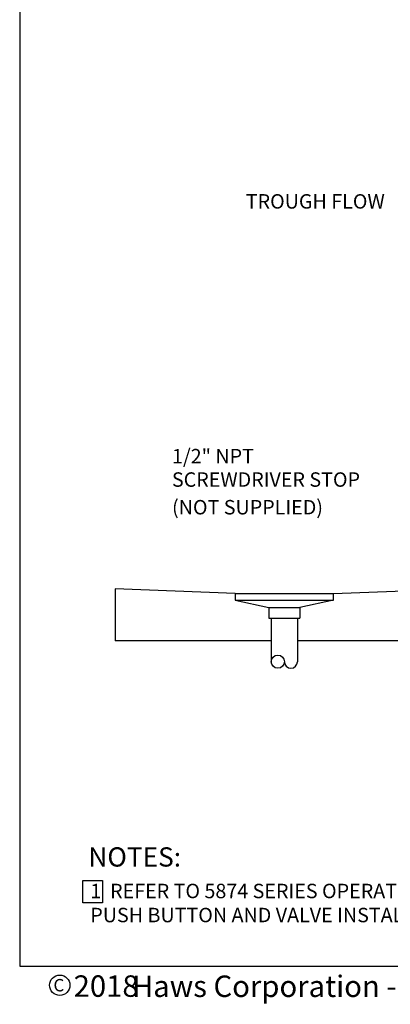
# Model space of a CAD drawing. Extents: x -6.7 to 3.6, y -4.6 to 3.2.
# Drawn here: x -6.7 to -5, y -4.5 to 0 of the extents above; entities that cross this region are included whole.
import ezdxf
from ezdxf.enums import TextEntityAlignment as Align

# ---------------------------------------------------------------- set-up
doc = ezdxf.new("R2010")
doc.units = 0
doc.header["$LTSCALE"] = 4
doc.header["$MEASUREMENT"] = 0
for name, color, linetype in [('DIM', 4, 'CONTINUOUS'), ('FOUNTAIN', 7, 'CONTINUOUS'), ('OBJ', 7, 'CONTINUOUS'), ('zBORDER', 8, 'CONTINUOUS'), ('zPAGE', 4, 'CONTINUOUS'), ('zTRADEMARK', 9, 'CONTINUOUS')]:
    doc.layers.add(name, color=color, linetype=linetype)
doc.styles.add('ARIAL', font='ARIAL.TTF')
doc.styles.add('BOLD', font='ARIALBD.TTF')

# ---------------------------------------------------------------- blocks, each defined once
blk = doc.blocks.new('A SIZE_INST')
at = {"layer": 'zBORDER'}
for p, q in [((0.2638, 7.7875), (0.2638, 0.1725)), ((0.2638, 0.1725), (10.4563, 0.1725))]:
    blk.add_line(p, q, dxfattribs=at)
at = {"layer": 'zTRADEMARK', "color": 4}
blk.add_circle((0.4503, 0.0836), 0.0474, dxfattribs=at)
at = {"layer": 'zBORDER', "color": 4, "style": 'ARIAL'}
for tag, height, p in [('#1', 0.045, (6.4193, 0.5197)), ('#2', 0.045, (6.8239, 0.5155)), ('REVNAME', 0.045, (7.0574, 0.5158)), ('PART#', 0.07, (10.1105, 0.4999)), ('MODEL(S)', 0.08, (8.4981, 0.4525)), ('NAME1', 0.045, (6.4588, 0.364)), ('NAME2', 0.045, (7.0567, 0.3632)), ('TITLE:', 0.08, (8.4959, 0.3278)), ('REV.', 0.07, (10.1282, 0.3073)), ('NAME3', 0.045, (6.4999, 0.2116)), ('1', 0.0504, (10.0824, 0.2116)), ('X', 0.0504, (10.3312, 0.2116))]:
    blk.add_attdef(tag, text='', height=height, dxfattribs=at).set_placement(p, align=Align.MIDDLE_CENTER)
at = {"layer": 'zBORDER', "color": 4, "style": 'ARIAL', "width": 0.9}
for tag, p in [('DATE2', (6.9573, 0.2116)), ('SC', (7.5641, 0.2116)), ('DWG.TYPE', (8.879, 0.2116))]:
    blk.add_attdef(tag, text='', height=0.045, dxfattribs=at).set_placement(p, align=Align.MIDDLE_CENTER)
at = {"layer": 'zBORDER', "color": 4, "style": 'ARIAL'}
blk.add_attdef('YR', (0.5148, 0.0298), '', height=0.1, dxfattribs=at)
at = {"layer": 'zPAGE', "color": 4, "style": 'ARIAL'}
blk.add_attdef("PG#'S", (10.6009, 6.462), '', height=0.1, rotation=90, dxfattribs=at)
at = {"layer": 'zTRADEMARK', "color": 4, "style": 'ARIAL'}
for s, height, p in [('C', 0.0577, (0.4209, 0.0552)), ('         Haws Corporation - All Rights Reserved.', 0.1, (0.5112, 0.029))]:
    blk.add_text(s, height=height, dxfattribs=at).set_placement(p)

msp = doc.modelspace()

# ---------------------------------------------------------------- linework, layer by layer
at = {"layer": 'DIM', "flags": 128}
msp.add_lwpolyline([(-6.4517, -3.9699), (-6.3602, -3.9699), (-6.3602, -4.074), (-6.4517, -4.074)], close=True, dxfattribs=at)
at = {"layer": 'OBJ', "lineweight": -3}
for p, q in [((-5.7422, -2.6325), (-6.3017, -2.6101)), ((-6.3017, -2.6101), (-6.3017, -2.8526)), ((-5.2845, -2.6325), (-4.7262, -2.6101)), ((-5.7422, -2.6325), (-5.2845, -2.6325)), ((-5.7422, -2.663), (-5.5851, -2.6976)), ((-5.5851, -2.6976), (-5.5851, -2.747)), ((-5.5851, -2.6976), (-5.4416, -2.6976)), ((-5.2845, -2.663), (-5.4416, -2.6976)), ((-5.4416, -2.6976), (-5.4416, -2.747)), ((-5.5851, -2.747), (-5.4416, -2.747)), ((-5.5744, -2.747), (-5.5744, -2.9497)), ((-5.4523, -2.747), (-5.4523, -2.9497)), ((-5.5744, -2.8526), (-6.3017, -2.8526)), ((-4.725, -2.8526), (-5.4523, -2.8526))]:
    msp.add_line(p, q, dxfattribs=at)
for points in [[(-5.7422, -2.663), (-5.2845, -2.663), (-5.2845, -2.6325)], [(-5.7422, -2.6325), (-5.7422, -2.663)]]:
    msp.add_lwpolyline(points, dxfattribs=at)
msp.add_circle((-5.5439, -2.9497), 0.0305, dxfattribs=at)
msp.add_arc((-5.4828, -2.9497), 0.0305, 180, 0, dxfattribs=at)

# ---------------------------------------------------------------- block references
at = {"layer": 'FOUNTAIN'}
ref = msp.add_blockref('A SIZE_INST', (-7.0097, -4.5415), dxfattribs=at)
ref.add_attrib('YR', '2018', (-6.4949, -4.5117), dxfattribs={"layer": 'zBORDER', "color": 4, "height": 0.1, "style": 'ARIAL'})

# ---------------------------------------------------------------- texts
at = {"layer": 'DIM'}
for s, height, style, p in [('TROUGH FLOW', 0.067269, 'ARIAL', (-5.6932, -0.8378)), ('1/2" NPT', 0.06727, 'ARIAL', (-6.0366, -2.0253)), ('SCREWDRIVER STOP', 0.067269, 'ARIAL', (-6.0371, -2.1344)), ('(NOT SUPPLIED)', 0.067269, 'ARIAL', (-6.0366, -2.2633)), ('NOTES:', 0.08974, 'BOLD', (-6.4263, -3.9047))]:
    msp.add_text(s, height=height, dxfattribs=dict(at, style=style)).set_placement(p)
at = {"layer": 'DIM', "insert": (-6.4172, -3.9848), "char_height": 0.067269, "width": 4.678412, "attachment_point": 1, "style": 'ARIAL'}
msp.add_mtext('{1  REFER TO 5874 SERIES OPERATION AND MAINTENANCE MANUAL FOR\\P    PUSH BUTTON AND VALVE INSTALLATION/MAINTENANCE INSTRUCTIONS.}', dxfattribs=at)

doc.saveas('drawing.dxf')
